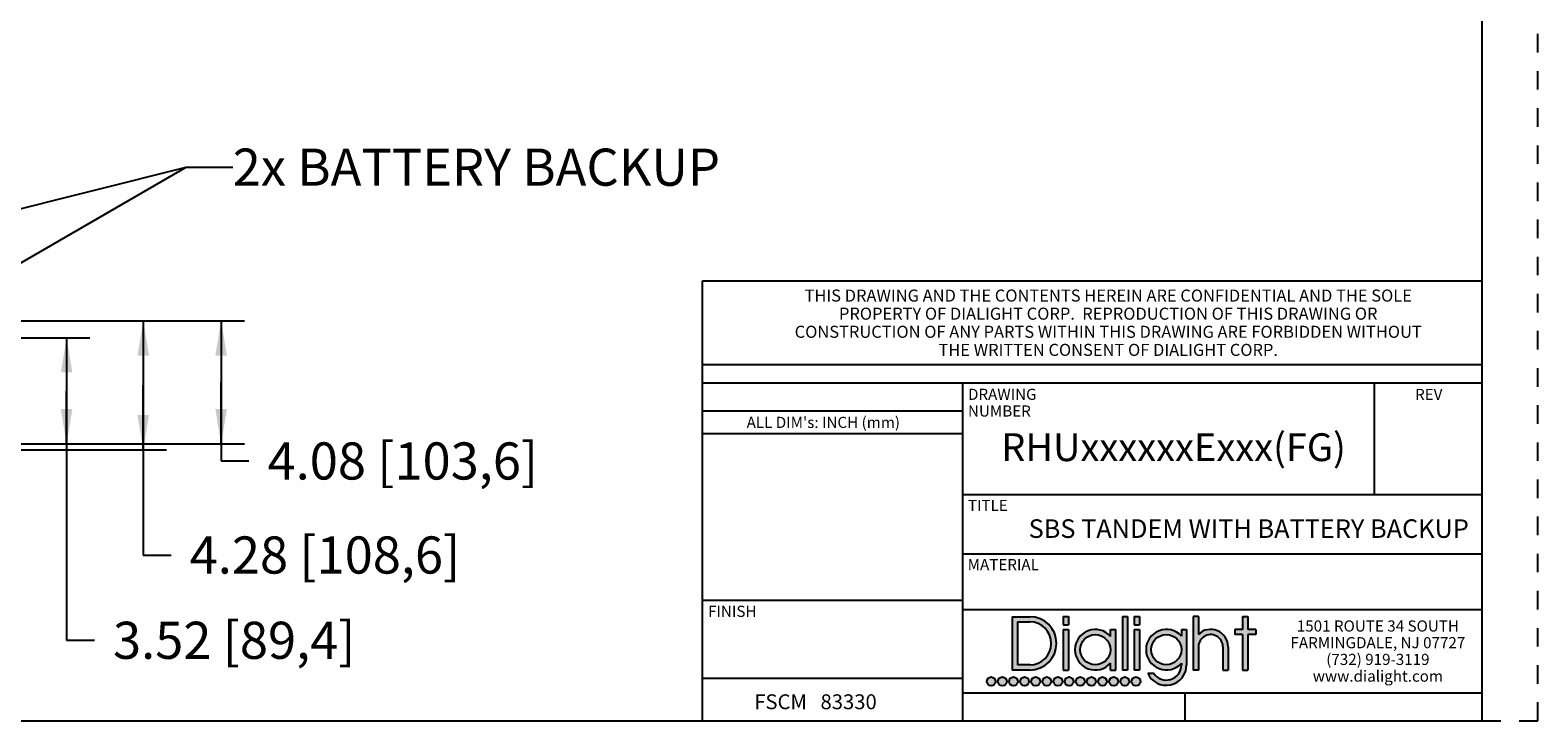
# Model space of a CAD drawing. Units: inches. Extents: x 0 to 17, y 0 to 11.
# Drawn here: x 8.9 to 17, y 0 to 3.7 of the extents above; entities that cross this region are included whole.
import ezdxf

# ---------------------------------------------------------------- set-up
doc = ezdxf.new("R2010")
doc.units = ezdxf.units.IN
doc.header["$LTSCALE"] = 0.935
doc.header["$MEASUREMENT"] = 0
doc.linetypes.add('DOT', pattern=[0.2, 0.1, -0.1])
doc.linetypes.add('HIDDEN', pattern=[0.2, 0.1, -0.1])
doc.layers.get('0').update_dxf_attribs({"linetype": 'CONTINUOUS'})
doc.layers.add('DEFAULT_2', color=8, linetype='HIDDEN')
doc.styles.get("Standard").update_dxf_attribs({"font": 'txt', "width": 0.8})
doc.styles.add('TEXTSTYLE_3', font='txt', dxfattribs={"width": 0.8})
doc.dimstyles.new('DIMSTYLE_1', dxfattribs={"dimtxt": 0.2, "dimasz": 0.1875, "dimexe": 0.125, "dimexo": 0.0625, "dimgap": 0.1, "dimtad": 0, "dimtih": 1, "dimtoh": 1, "dimlfac": 6.1538461538, "dimzin": 4, "dimdsep": 46, "dimtxsty": 'STANDARD', "dimblk": '_FILLED', "dimblk1": '_FILLED', "dimblk2": '_FILLED', "dimcen": 0.09, "dimadec": 0, "dimazin": 0, "dimtp": 0.001, "dimtm": 0.001, "dimtfac": 1, "dimtofl": 0, "dimtmove": 0, "dimatfit": 3, "dimldrblk": '_FILLED', "dimfxl": 1, "dimtolj": 1, "dimtzin": 4, "dimarcsym": 0})
doc.dimstyles.get("Standard").update_dxf_attribs({"dimtxt": 0.09375, "dimasz": 0.1875, "dimexe": 0.125, "dimexo": 0.0625, "dimgap": 0.09, "dimtad": 0, "dimtih": 1, "dimtoh": 1, "dimdec": 3, "dimzin": 4, "dimdsep": 46, "dimtxsty": 'STANDARD', "dimblk": '_FILLED', "dimblk1": '_FILLED', "dimblk2": '_FILLED', "dimcen": 0.09, "dimadec": 0, "dimazin": 0, "dimtol": 1, "dimtp": 0.001, "dimtm": 0.001, "dimtfac": 1, "dimtdec": 3, "dimtofl": 0, "dimtmove": 0, "dimatfit": 3, "dimldrblk": '_FILLED', "dimfxl": 1, "dimtolj": 1, "dimtzin": 4, "dimarcsym": 0})

# ---------------------------------------------------------------- blocks, each defined once
blk = doc.blocks.new('_FILLED')
at = {"color": 0, "linetype": 'BYBLOCK'}
blk.add_solid([(0, 0), (-1, 0.1666666667), (-1, -0.1666666667)], dxfattribs=at)
blk = doc.blocks.new('*D2')
at = {"color": 2, "linetype": 'CONTINUOUS'}
for p, q in [((6.819398554, 2.0639704268), (9.1995042177, 2.0639704268)), ((9.0745042177, 2.0639704268), (9.0745042177, 1.7780354268)), ((9.0745042177, 1.4921004268), (9.0745042177, 1.7780354268)), ((9.0745042177, 1.7780354268), (9.0745042177, 0.4339240702)), ((8.6738022133, 1.4921004268), (9.1995042177, 1.4921004268)), ((9.0745042177, 0.4339240702), (9.2245042177, 0.4339240702))]:
    blk.add_line(p, q, dxfattribs=at)
at = {"color": 2, "linetype": 'CONTINUOUS', "xscale": 0.1875, "yscale": 0.1875, "zscale": 0.1875}
for p, rotation in [((9.0745042177, 2.0639704268), 90), ((9.0745042177, 1.4921004268), 270)]:
    blk.add_blockref('_FILLED', p, dxfattribs=dict(at, rotation=rotation))
at = {"color": 2, "linetype": 'CONTINUOUS', "insert": (9.3245042177, 0.5339240702), "char_height": 0.2, "width": 1.8, "attachment_point": 1, "line_spacing_factor": 0.9}
blk.add_mtext('3.52{\\Ftxt.shx;\\W1.000000;\\H0.200000; }[89,4]', dxfattribs=at)
blk = doc.blocks.new('*D3')
at = {"color": 2, "linetype": 'CONTINUOUS'}
for p, q in [((3.8340529443, 2.1551004268), (10.0320905314, 2.1551004268)), ((9.9070905314, 2.1551004268), (9.9070905314, 1.8236004268)), ((9.9070905314, 1.4921004268), (9.9070905314, 1.8236004268)), ((9.9070905314, 1.8236004268), (9.9070905314, 1.3998139759)), ((5.2924702293, 1.4921004268), (10.0320905314, 1.4921004268)), ((9.9070905314, 1.3998139759), (10.0570905314, 1.3998139759))]:
    blk.add_line(p, q, dxfattribs=at)
at = {"color": 2, "linetype": 'CONTINUOUS', "xscale": 0.1875, "yscale": 0.1875, "zscale": 0.1875}
for p, rotation in [((9.9070905314, 2.1551004268), 90), ((9.9070905314, 1.4921004268), 270)]:
    blk.add_blockref('_FILLED', p, dxfattribs=dict(at, rotation=rotation))
at = {"color": 2, "linetype": 'CONTINUOUS', "insert": (10.1570905314, 1.4998139759), "char_height": 0.2, "width": 1.96, "attachment_point": 1, "line_spacing_factor": 0.9}
blk.add_mtext('4.08{\\Ftxt.shx;\\W1.000000;\\H0.200000; }[103,6]', dxfattribs=at)
blk = doc.blocks.new('*D6')
at = {"color": 2, "linetype": 'CONTINUOUS'}
for p, q in [((3.8340529443, 2.1551004268), (9.6125542338, 2.1551004268)), ((9.4875542338, 2.1551004268), (9.4875542338, 1.8076284893)), ((9.4875542338, 1.4601565518), (9.4875542338, 1.8076284893)), ((9.4875542338, 1.8076284893), (9.4875542338, 0.8932762542)), ((7.1598879283, 1.4601565518), (9.6125542338, 1.4601565518)), ((9.4875542338, 0.8932762542), (9.6375542338, 0.8932762542))]:
    blk.add_line(p, q, dxfattribs=at)
at = {"color": 2, "linetype": 'CONTINUOUS', "xscale": 0.1875, "yscale": 0.1875, "zscale": 0.1875}
for p, rotation in [((9.4875542338, 2.1551004268), 90), ((9.4875542338, 1.4601565518), 270)]:
    blk.add_blockref('_FILLED', p, dxfattribs=dict(at, rotation=rotation))
at = {"color": 2, "linetype": 'CONTINUOUS', "insert": (9.7375542338, 0.9932762542), "char_height": 0.2, "width": 1.96, "attachment_point": 1, "line_spacing_factor": 0.9}
blk.add_mtext('4.28{\\Ftxt.shx;\\W1.000000;\\H0.200000; }[108,6]', dxfattribs=at)

msp = doc.modelspace()

# ---------------------------------------------------------------- hatches: boundary and pattern name
at = {"linetype": 'CONTINUOUS'}
h = msp.add_hatch(color=40, dxfattribs=at)
edge = h.paths.add_edge_path()
edge.add_arc((14.998523065, 0.3008447375), 0.0812821565, 213.3471531025, 360)
edge.add_line((15.0798052214, 0.3103700465), (15.0798052214, 0.3008447375))
edge.add_arc((14.998523065, 0.3835160629), 0.1093486565, 41.9841261912, 318.0158738088)
edge.add_line((15.0798052214, 0.4923560048), (15.0798052214, 0.4566620792))
edge.add_line((15.0798052214, 0.4923560048), (15.1078717214, 0.4923560048))
edge.add_line((15.1078717214, 0.4923560048), (15.1078717214, 0.3008447375))
edge.add_arc((14.998523065, 0.3008447375), 0.1093486565, 204.11794827, 360)
edge.add_line((14.898719866, 0.2561630841), (14.9306235892, 0.2561630841))
edge = h.paths.add_edge_path()
edge.add_line((15.1434957781, 0.5612383443), (15.1434957781, 0.2737693875))
edge.add_line((15.1715622781, 0.5612383443), (15.1434957781, 0.5612383443))
edge.add_line((15.1715622781, 0.5612383443), (15.1715622781, 0.4659271336))
edge.add_arc((15.2373963286, 0.3987208163), 0.0940787505, 0, 134.4090341763)
edge.add_line((15.3314750791, 0.3987208163), (15.3314750791, 0.2737693875))
edge.add_line((15.3034085791, 0.2737693875), (15.3314750791, 0.2737693875))
edge.add_line((15.3034085791, 0.3987208163), (15.3034085791, 0.2737693875))
edge.add_arc((15.2373963286, 0.3987208163), 0.0660122505, 0, 184.2109196747)
edge.add_line((15.1715622781, 0.3938736511), (15.1715622781, 0.2737693875))
edge.add_line((15.1715622781, 0.2737693875), (15.1434957781, 0.2737693875))
edge = h.paths.add_edge_path()
edge.add_line((14.8254687328, 0.4919579859), (14.8254687328, 0.2737693875))
edge.add_line((14.8254687328, 0.4919579859), (14.8535394094, 0.4919579859))
edge.add_line((14.8535394094, 0.4919579859), (14.8535394094, 0.2737693875))
edge.add_line((14.8535394094, 0.2737693875), (14.8254687328, 0.2737693875))
edge = h.paths.add_edge_path()
edge.add_line((14.7617839531, 0.5612383443), (14.7617839531, 0.2737693875))
edge.add_line((14.7617839531, 0.5612383443), (14.7898472047, 0.5612383443))
edge.add_line((14.7898472047, 0.5612383443), (14.7898472047, 0.2737693875))
edge.add_line((14.7898472047, 0.2737693875), (14.7617839531, 0.2737693875))
edge = h.paths.add_edge_path()
edge.add_line((14.1688157646, 0.5611046943), (14.1688157646, 0.2737693875))
edge.add_line((14.1688157646, 0.5611046943), (14.2634906113, 0.5611046943))
edge.add_arc((14.2634906113, 0.4174370409), 0.1436676534, 270, 90)
edge.add_line((14.2634906113, 0.2737693875), (14.1688157646, 0.2737693875))
edge = h.paths.add_edge_path()
edge.add_line((14.4708860536, 0.4919579859), (14.4708860536, 0.2737693875))
edge.add_line((14.4428064856, 0.4919579859), (14.4708860536, 0.4919579859))
edge.add_line((14.4428064856, 0.4919579859), (14.4428064856, 0.2737693875))
edge.add_line((14.4428064856, 0.2737693875), (14.4708860536, 0.2737693875))
edge = h.paths.add_edge_path()
edge.add_line((14.7261565231, 0.2737693875), (14.7261565231, 0.4919579859))
edge.add_line((14.6980900231, 0.4919579859), (14.7261565231, 0.4919579859))
edge.add_line((14.6980900231, 0.4552036613), (14.6980900231, 0.4919579859))
edge.add_arc((14.615865985, 0.383118044), 0.1093486565, 41.2409673286, 318.7590326714)
edge.add_line((14.6980900231, 0.2737693875), (14.6980900231, 0.3110324267))
edge.add_line((14.6980900231, 0.2737693875), (14.7261565231, 0.2737693875))
edge = h.paths.add_edge_path()
edge.add_line((15.4379081334, 0.4642773274), (15.4379081334, 0.2737693875))
edge.add_line((15.4806840401, 0.4642773274), (15.4379081334, 0.4642773274))
edge.add_line((15.4806840401, 0.4923560048), (15.4806840401, 0.4642773274))
edge.add_line((15.4806840401, 0.4923560048), (15.4379081334, 0.4923560048))
edge.add_line((15.4379081334, 0.5612383443), (15.4379081334, 0.4923560048))
edge.add_line((15.4098448818, 0.5612383443), (15.4379081334, 0.5612383443))
edge.add_line((15.4098448818, 0.5612383443), (15.4098448818, 0.4923560048))
edge.add_line((15.4098448818, 0.4923560048), (15.3670933077, 0.4923560048))
edge.add_line((15.3670933077, 0.4923560048), (15.3670933077, 0.4642773274))
edge.add_line((15.4098448818, 0.4642773274), (15.3670933077, 0.4642773274))
edge.add_line((15.4098448818, 0.4642773274), (15.4098448818, 0.2737693875))
edge.add_line((15.4098448818, 0.2737693875), (15.4379081334, 0.2737693875))
edge = h.paths.add_edge_path()
edge.add_line((14.1968822646, 0.5330381943), (14.1968822646, 0.3018358875))
edge.add_line((14.1968822646, 0.5330381943), (14.2634906113, 0.5330381943))
edge.add_arc((14.2634906113, 0.4174370409), 0.1156011534, 270, 90)
edge.add_line((14.2634906113, 0.3018358875), (14.1968822646, 0.3018358875))
edge = h.paths.add_edge_path()
edge.add_line((14.4708860536, 0.5612383443), (14.4708860536, 0.5178088659))
edge.add_line((14.4428064856, 0.5612383443), (14.4708860536, 0.5612383443))
edge.add_line((14.4428064856, 0.5612383443), (14.4428064856, 0.5178088659))
edge.add_line((14.4428064856, 0.5178088659), (14.4708860536, 0.5178088659))
edge = h.paths.add_edge_path()
edge.add_line((14.8535394094, 0.5612383443), (14.8535394094, 0.5178088659))
edge.add_line((14.8254687328, 0.5612383443), (14.8535394094, 0.5612383443))
edge.add_line((14.8254687328, 0.5612383443), (14.8254687328, 0.5178088659))
edge.add_line((14.8254687328, 0.5178088659), (14.8535394094, 0.5178088659))
edge = h.paths.add_edge_path()
edge.add_arc((14.615865985, 0.383118044), 0.0812821565, 0, 360)
edge = h.paths.add_edge_path()
edge.add_arc((14.998523065, 0.3835160629), 0.0812821565, 0, 360)
edge = h.paths.add_edge_path()
edge.add_arc((14.8350490217, 0.2123806952), 0.0238345082, 0, 360)
edge = h.paths.add_edge_path()
edge.add_arc((14.7750490217, 0.2123806952), 0.0238345082, 0, 360)
edge = h.paths.add_edge_path()
edge.add_arc((14.7150490217, 0.2123806952), 0.0238345082, 0, 360)
edge = h.paths.add_edge_path()
edge.add_arc((14.6550490217, 0.2123806952), 0.0238345082, 0, 360)
edge = h.paths.add_edge_path()
edge.add_arc((14.5950490217, 0.2123806952), 0.0238345082, 0, 360)
edge = h.paths.add_edge_path()
edge.add_arc((14.5350490217, 0.2123806952), 0.0238345082, 0, 360)
edge = h.paths.add_edge_path()
edge.add_arc((14.4750490217, 0.2123806952), 0.0238345082, 0, 360)
edge = h.paths.add_edge_path()
edge.add_arc((14.4150490217, 0.2123806952), 0.0238345082, 0, 360)
edge = h.paths.add_edge_path()
edge.add_arc((14.3550490217, 0.2123806952), 0.0238345082, 0, 360)
edge = h.paths.add_edge_path()
edge.add_arc((14.2950490217, 0.2123806952), 0.0238345082, 0, 360)
edge = h.paths.add_edge_path()
edge.add_arc((14.2350490217, 0.2123806952), 0.0238345082, 0, 360)
edge = h.paths.add_edge_path()
edge.add_arc((14.1750490217, 0.2123806952), 0.0238345082, 0, 360)
edge = h.paths.add_edge_path()
edge.add_arc((14.1150490217, 0.2123806952), 0.0238345082, 0, 360)
edge = h.paths.add_edge_path()
edge.add_arc((14.0550490217, 0.2123806952), 0.0238345082, 0, 360)

# ---------------------------------------------------------------- linework, layer by layer
at = {"color": 7, "linetype": 'CONTINUOUS'}
for p, q in [((16.7, 0), (16.7, 10.7)), ((12.5, 2.37017), (16.7, 2.37017)), ((12.5, 0), (12.5, 2.37017)), ((12.5, 1.92), (16.7, 1.92)), ((12.5, 1.82), (16.7, 1.82)), ((13.9, 1.82), (13.9, 0)), ((16.12, 1.22), (16.12, 1.82)), ((12.5, 1.67), (13.9, 1.67)), ((12.5, 1.548), (13.9, 1.548)), ((13.9, 1.22), (16.7, 1.22)), ((13.9, 0.9), (16.7, 0.9)), ((12.5, 0.65), (13.9, 0.65)), ((13.9, 0.6), (16.7, 0.6)), ((12.5, 0.23), (13.9, 0.23)), ((13.9, 0.15), (16.7, 0.15)), ((15.1, 0), (15.1, 0.15)), ((0.3, 0), (16.7, 0))]:
    msp.add_line(p, q, dxfattribs=at)
at = {"color": 2, "linetype": 'CONTINUOUS'}
for p, q in [((14.1688157646, 0.5611046943), (14.2634906113, 0.5611046943)), ((14.1688157646, 0.5611046943), (14.1688157646, 0.2737693875)), ((14.1968822646, 0.5330381943), (14.2634906113, 0.5330381943)), ((14.1968822646, 0.5330381943), (14.1968822646, 0.3018358875)), ((14.4428064856, 0.5612383443), (14.4708860536, 0.5612383443)), ((14.4428064856, 0.5612383443), (14.4428064856, 0.5178088659)), ((14.4428064856, 0.5178088659), (14.4708860536, 0.5178088659)), ((14.4428064856, 0.4919579859), (14.4708860536, 0.4919579859)), ((14.4428064856, 0.4919579859), (14.4428064856, 0.2737693875)), ((14.4708860536, 0.5612383443), (14.4708860536, 0.5178088659)), ((14.4708860536, 0.4919579859), (14.4708860536, 0.2737693875)), ((14.6980900231, 0.4919579859), (14.7261565231, 0.4919579859)), ((14.6980900231, 0.4552036613), (14.6980900231, 0.4919579859)), ((14.7261565231, 0.2737693875), (14.7261565231, 0.4919579859)), ((14.7617839531, 0.5612383443), (14.7898472047, 0.5612383443)), ((14.7617839531, 0.5612383443), (14.7617839531, 0.2737693875)), ((14.7898472047, 0.5612383443), (14.7898472047, 0.2737693875)), ((14.8254687328, 0.5612383443), (14.8535394094, 0.5612383443)), ((14.8254687328, 0.5612383443), (14.8254687328, 0.5178088659)), ((14.8254687328, 0.5178088659), (14.8535394094, 0.5178088659)), ((14.8254687328, 0.4919579859), (14.8535394094, 0.4919579859)), ((14.8254687328, 0.4919579859), (14.8254687328, 0.2737693875)), ((14.8535394094, 0.5612383443), (14.8535394094, 0.5178088659)), ((14.8535394094, 0.4919579859), (14.8535394094, 0.2737693875)), ((15.0798052214, 0.4923560048), (15.1078717214, 0.4923560048)), ((15.0798052214, 0.4923560048), (15.0798052214, 0.4566620792)), ((15.1078717214, 0.4923560048), (15.1078717214, 0.3008447375)), ((15.1715622781, 0.5612383443), (15.1434957781, 0.5612383443)), ((15.1434957781, 0.5612383443), (15.1434957781, 0.2737693875)), ((15.1715622781, 0.5612383443), (15.1715622781, 0.4659271336)), ((15.4098448818, 0.4923560048), (15.3670933077, 0.4923560048)), ((15.3670933077, 0.4923560048), (15.3670933077, 0.4642773274)), ((15.4098448818, 0.5612383443), (15.4379081334, 0.5612383443)), ((15.4098448818, 0.5612383443), (15.4098448818, 0.4923560048)), ((15.4379081334, 0.5612383443), (15.4379081334, 0.4923560048)), ((15.4806840401, 0.4923560048), (15.4379081334, 0.4923560048)), ((15.4806840401, 0.4923560048), (15.4806840401, 0.4642773274)), ((15.4098448818, 0.4642773274), (15.3670933077, 0.4642773274)), ((15.4098448818, 0.4642773274), (15.4098448818, 0.2737693875)), ((15.4806840401, 0.4642773274), (15.4379081334, 0.4642773274)), ((15.4379081334, 0.4642773274), (15.4379081334, 0.2737693875)), ((15.1715622781, 0.3938736511), (15.1715622781, 0.2737693875)), ((15.3034085791, 0.3987208163), (15.3034085791, 0.2737693875)), ((15.3314750791, 0.3987208163), (15.3314750791, 0.2737693875)), ((14.2634906113, 0.2737693875), (14.1688157646, 0.2737693875)), ((14.2634906113, 0.3018358875), (14.1968822646, 0.3018358875)), ((14.4428064856, 0.2737693875), (14.4708860536, 0.2737693875)), ((14.6980900231, 0.2737693875), (14.6980900231, 0.3110324267)), ((14.6980900231, 0.2737693875), (14.7261565231, 0.2737693875)), ((14.7898472047, 0.2737693875), (14.7617839531, 0.2737693875)), ((14.8535394094, 0.2737693875), (14.8254687328, 0.2737693875)), ((14.898719866, 0.2561630841), (14.9306235892, 0.2561630841)), ((15.0798052214, 0.3103700465), (15.0798052214, 0.3008447375)), ((15.1715622781, 0.2737693875), (15.1434957781, 0.2737693875)), ((15.3034085791, 0.2737693875), (15.3314750791, 0.2737693875)), ((15.4098448818, 0.2737693875), (15.4379081334, 0.2737693875))]:
    msp.add_line(p, q, dxfattribs=at)
for centre, radius in [((14.615865985, 0.383118044), 0.0812821565), ((14.998523065, 0.3835160629), 0.0812821565), ((14.0550490217, 0.2123806952), 0.0238345082), ((14.1150490217, 0.2123806952), 0.0238345082), ((14.1750490217, 0.2123806952), 0.0238345082), ((14.2350490217, 0.2123806952), 0.0238345082), ((14.2950490217, 0.2123806952), 0.0238345082), ((14.3550490217, 0.2123806952), 0.0238345082), ((14.4150490217, 0.2123806952), 0.0238345082), ((14.4750490217, 0.2123806952), 0.0238345082), ((14.5350490217, 0.2123806952), 0.0238345082), ((14.5950490217, 0.2123806952), 0.0238345082), ((14.6550490217, 0.2123806952), 0.0238345082), ((14.7150490217, 0.2123806952), 0.0238345082), ((14.7750490217, 0.2123806952), 0.0238345082), ((14.8350490217, 0.2123806952), 0.0238345082)]:
    msp.add_circle(centre, radius, dxfattribs=at)
for centre, radius, start, end in [((14.2634906113, 0.4174370409), 0.1436676534, 270, 90), ((14.2634906113, 0.4174370409), 0.1156011534, 270, 90), ((14.615865985, 0.383118044), 0.1093486565, 41.2409673286, 318.7590326714), ((14.998523065, 0.3835160629), 0.1093486565, 41.9841261912, 318.0158738088), ((15.2373963286, 0.3987208163), 0.0940787505, 0, 134.4090341763), ((15.2373963286, 0.3987208163), 0.0660122505, 0, 184.2109196747), ((14.998523065, 0.3008447375), 0.1093486565, 204.11794827, 360), ((14.998523065, 0.3008447375), 0.0812821565, 213.3471531025, 360)]:
    msp.add_arc(centre, radius, start, end, dxfattribs=at)
at = {"layer": 'DEFAULT_2', "color": 8, "linetype": 'DOT'}
for p, q in [((17, -0), (17, 11)), ((16.7, 0), (17, -0))]:
    msp.add_line(p, q, dxfattribs=at)

# ---------------------------------------------------------------- texts
at = {"color": 2, "linetype": 'CONTINUOUS', "line_spacing_factor": 0.9}
for s, insert, char_height, width, attachment_point in [('2x BATTERY BACKUP', (9.9692850251, 3.0825944103), 0.2, 2.72, 1), ('THIS DRAWING AND THE CONTENTS HEREIN ARE CONFIDENTIAL AND THE SOLE\\PPROPERTY OF DIALIGHT CORP.  REPRODUCTION OF THIS DRAWING OR\\PCONSTRUCTION OF ANY PARTS WITHIN THIS DRAWING ARE FORBIDDEN WITHOUT\\PTHE WRITTEN CONSENT OF DIALIGHT CORP.', (14.6856523347, 2.3232687781), 0.065, 3.484, 2), ('DRAWING NUMBER', (13.9301835658, 1.7889344146), 0.06, 0.672, 1), ('REV', (16.3386060668, 1.7881384081), 0.06, 0.144, 1), ("ALL DIM's: INCH (mm)", (12.7378033242, 1.6376591144), 0.06, 0.96, 1), ('TITLE', (13.9300600422, 1.1903208286), 0.06, 0.24, 1), ('MATERIAL', (13.9285061275, 0.8716285964), 0.06, 0.384, 1), ('FINISH', (12.5301900282, 0.619938231), 0.06, 0.288, 1), ('1501 ROUTE 34 SOUTH\\PFARMINGDALE, NJ 07727\\P(732) 919-3119\\Pwww.dialight.com', (16.1383226428, 0.5409512093), 0.06, 1.008, 2), ('FSCM   83330', (12.7789412475, 0.142785304), 0.08, 0.768, 1)]:
    msp.add_mtext(s, dxfattribs=dict(at, insert=insert, char_height=char_height, width=width, attachment_point=attachment_point))
at = {"color": 2, "linetype": 'CONTINUOUS', "attachment_point": 1, "line_spacing_factor": 0.9, "style": 'TEXTSTYLE_3'}
for s, insert, char_height, width in [('RHUxxxxxxExxx(FG)', (14.1094796091, 1.5490991272), 0.15, 2.5725), ('SBS TANDEM WITH BATTERY BACKUP', (14.2569393716, 1.0854085421), 0.1, 3.43)]:
    msp.add_mtext(s, dxfattribs=dict(at, insert=insert, char_height=char_height, width=width))

# ---------------------------------------------------------------- dimensions: what is measured, and where the dimension line sits
at = {"color": 2, "linetype": 'CONTINUOUS'}
for base, p1, p2, picture, middle in [((9.9070905314, 2.1551004268), (5.2299702293, 1.4921004268), (3.7715529443, 2.1551004268), '*D3', (11.1370905314, 1.3998139759)), ((9.4875542338, 2.1551004268), (7.0973879283, 1.4601565518), (3.7715529443, 2.1551004268), '*D6', (10.7175542338, 0.8932762542)), ((9.0745042177, 2.0639704268), (8.6113022133, 1.4921004268), (6.756898554, 2.0639704268), '*D2', (10.2245042177, 0.4339240702))]:
    dim = msp.add_linear_dim(base=base, p1=p1, p2=p2, angle=90, dimstyle='DIMSTYLE_1', dxfattribs=at)
    dim.commit()
    dim.dimension.update_dxf_attribs({"geometry": picture, "text_midpoint": middle, "dimtype": 160})

# ---------------------------------------------------------------- leaders
for points in [[(3.7173559443, 1.4759608429), (9.7192850251, 2.9825944103), (9.9692850251, 2.9825944103)], [(7.0986879283, 1.4659911619), (9.7192850251, 2.9825944103), (9.9692850251, 2.9825944103)]]:
    msp.add_leader(points, dimstyle='STANDARD', override={"dimtad": 0}, dxfattribs=at)

doc.saveas('drawing.dxf')
